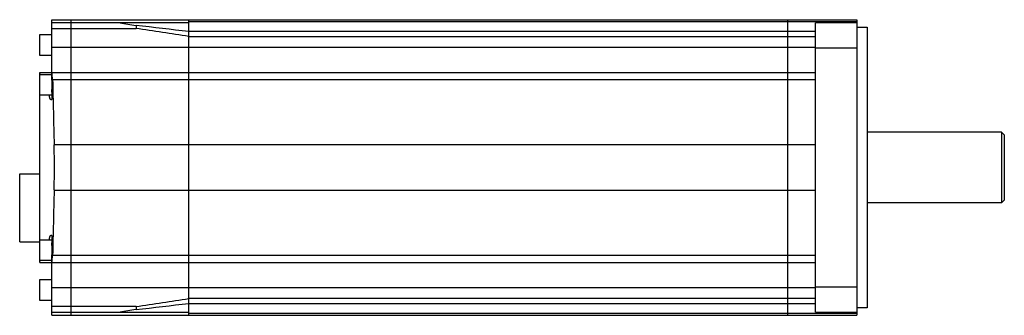
# Model space of a CAD drawing. Units: millimetres. Extents: x 50 to 384, y 250 to 350.
import ezdxf

# ---------------------------------------------------------------- set-up
doc = ezdxf.new("R2010")
doc.units = ezdxf.units.MM
doc.header["$LTSCALE"] = 38.905065
doc.layers.get('0').update_dxf_attribs({"linetype": 'CONTINUOUS'})

msp = doc.modelspace()

# ---------------------------------------------------------------- linework, layer by layer
at = {"color": 7, "linetype": 'CONTINUOUS'}
for p, q in [((60.77, 330.36), (60.77, 349.88)), ((60.77, 349.88), (333.77, 349.88)), ((107.27, 348.88), (60.77, 348.88)), ((67.27, 349.88), (67.27, 249.88)), ((89.36, 347.98), (89.36, 346.95)), ((107.27, 249.88), (107.27, 349.88)), ((107.27, 349.3), (333.77, 349.3)), ((310.27, 349.88), (310.27, 249.88)), ((333.77, 348.88), (319.77, 348.88)), ((319.77, 250.88), (319.77, 348.88)), ((333.77, 349.88), (333.77, 249.88)), ((333.77, 347.38), (337.27, 347.38)), ((337.27, 347.38), (337.27, 252.38)), ((56.77, 337.83), (56.77, 344.83)), ((56.77, 344.83), (60.77, 344.83)), ((60.77, 346.95), (89.36, 346.95)), ((319.77, 345.88), (107.27, 345.88)), ((107.27, 344.26), (319.77, 344.26)), ((319.77, 340.53), (60.77, 340.53)), ((60.77, 337.83), (56.77, 337.83)), ((319.77, 340.38), (333.77, 340.38)), ((56.77, 267.72), (56.77, 332.04)), ((56.77, 332.04), (60.77, 332.04)), ((56.77, 331.34), (60.77, 331.34)), ((60.77, 332.03), (319.77, 332.03)), ((61.09, 329.66), (319.77, 329.66)), ((60.77, 324.34), (56.77, 324.34)), ((60.77, 325.32), (60.77, 322.84)), ((60.44, 322.84), (60.77, 322.84)), ((382.77, 311.88), (337.27, 311.88)), ((383.77, 310.88), (382.77, 311.88)), ((382.77, 311.88), (382.77, 287.88)), ((383.77, 310.88), (383.77, 288.88)), ((319.77, 307.5), (61.61, 307.5)), ((49.92, 274.72), (49.92, 297.72)), ((49.92, 297.72), (56.77, 297.72)), ((61.61, 292.26), (319.77, 292.26)), ((382.77, 287.88), (337.27, 287.88)), ((383.77, 288.88), (382.77, 287.88)), ((49.92, 274.72), (56.77, 274.72)), ((56.77, 275.42), (60.77, 275.42)), ((60.77, 276.92), (60.44, 276.92)), ((60.77, 276.92), (60.77, 274.44)), ((60.77, 268.42), (56.77, 268.42)), ((56.77, 267.72), (60.77, 267.72)), ((60.77, 249.88), (60.77, 269.4)), ((60.77, 267.73), (319.77, 267.73)), ((319.77, 270.1), (61.09, 270.1)), ((56.77, 254.93), (56.77, 261.93)), ((56.77, 261.93), (60.77, 261.93)), ((60.77, 259.23), (319.77, 259.23)), ((333.77, 259.38), (319.77, 259.38)), ((60.77, 254.93), (56.77, 254.93)), ((319.77, 255.5), (107.27, 255.5)), ((107.27, 253.88), (319.77, 253.88)), ((89.36, 252.81), (60.77, 252.81)), ((60.77, 250.88), (107.27, 250.88)), ((89.36, 252.81), (89.36, 251.78)), ((333.77, 250.46), (107.27, 250.46)), ((319.77, 250.88), (333.77, 250.88)), ((337.27, 252.38), (333.77, 252.38)), ((60.77, 249.88), (333.77, 249.88))]:
    msp.add_line(p, q, dxfattribs=at)
for centre, radius, start, end in [((-841.91, -5917.79), 6333.58, 81.380893, 81.544798), ((-225.39, 302.2), 287.79, 5.4768, 5.9503), ((-253.52, 299.88), 315.22, 359.9999, 1.3845), ((-253.17, 299.88), 314.87, 358.6148, 0.0009), ((-223.99, 297.43), 286.39, 354.0485, 354.5243), ((-841.91, 6517.55), 6333.58, 278.455202, 278.619107)]:
    msp.add_arc(centre, radius, start, end, dxfattribs=at)
for centre, major_axis, ratio, start_param, end_param in [((514.49, 299.88), (464.23, -56.35), 0.018432, -2.756068, -2.726028), ((456.77, 331.55), (400, 0), 0.017455, 3.141593, 3.171695), ((456.77, 709.86), (0, 2595.21), 0.15413, -4.56536, -4.55672), ((456.77, -110.1), (0, 2595.21), 0.15413, 1.415127, 1.423767), ((456.77, 268.21), (400, 0), 0.017455, 3.111491, 3.141593), ((514.49, 299.88), (464.23, 56.35), 0.018432, 2.726028, 2.756068)]:
    msp.add_ellipse(centre, major_axis=major_axis, ratio=ratio, start_param=start_param, end_param=end_param, dxfattribs=at)
for points in [[(107.27, 345.88), (101.3, 346.58), (95.33, 347.28), (89.36, 347.98)], [(89.36, 251.78), (95.33, 252.48), (101.3, 253.18), (107.27, 253.88)]]:
    msp.add_open_spline(points, degree=3, dxfattribs=at)
for points, knots in [([(60.77, 325.32), (60.83, 325.7), (60.9, 326.54), (60.94, 327.84), (60.9, 329.14), (60.83, 329.98), (60.77, 330.36)], [0, 0, 0, 0, 0.228523, 0.500006, 0.771485, 1, 1, 1, 1]), ([(60.44, 322.84), (60.39, 322.84), (60.31, 322.93), (60.24, 323.07), (60.18, 323.24), (60.12, 323.45), (60.04, 323.81), (60, 324.11), (59.97, 324.32)], [0, 0, 0, 0, 0.102768, 0.188058, 0.299437, 0.437191, 0.600726, 1, 1, 1, 1]), ([(59.97, 275.44), (60, 275.65), (60.04, 275.95), (60.12, 276.31), (60.18, 276.52), (60.24, 276.69), (60.31, 276.83), (60.39, 276.92), (60.44, 276.92)], [0, 0, 0, 0, 0.399272, 0.562804, 0.700553, 0.811934, 0.897228, 1, 1, 1, 1]), ([(60.77, 269.4), (60.83, 269.78), (60.9, 270.62), (60.94, 271.92), (60.9, 273.22), (60.83, 274.06), (60.77, 274.44)], [0, 0, 0, 0, 0.228523, 0.500006, 0.771485, 1, 1, 1, 1])]:
    msp.add_open_spline(points, degree=3, knots=knots, dxfattribs=at)

doc.saveas('drawing.dxf')
